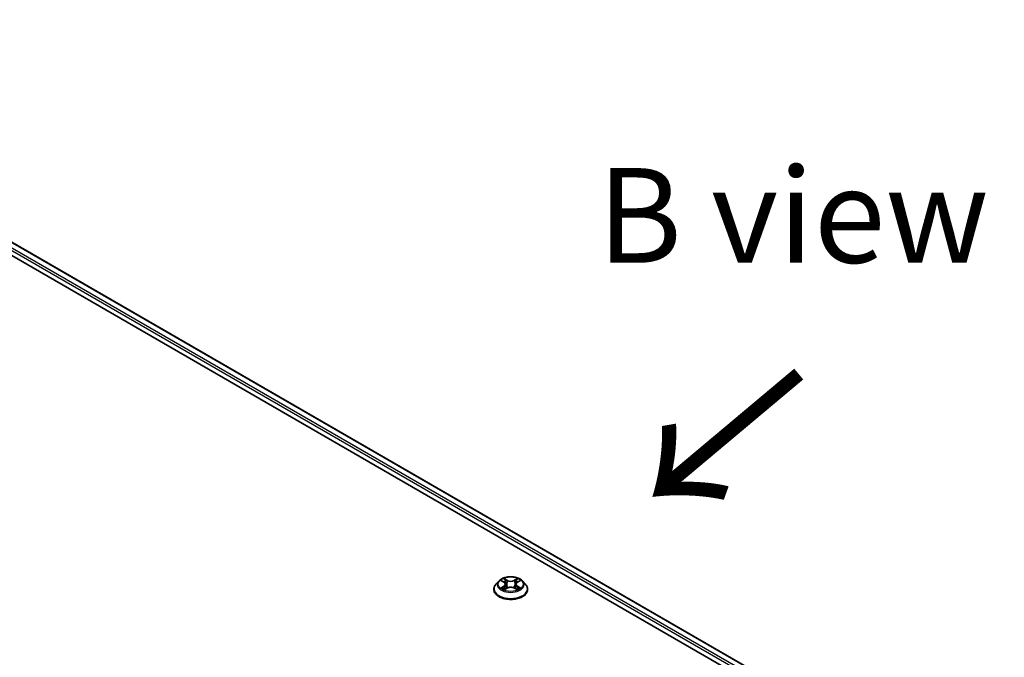
# Model space of a CAD drawing. Units: millimetres. Extents: x 10 to 8922, y 5 to 1972.
# Drawn here: x 62 to 79, y 132 to 144 of the extents above; entities that cross this region are included whole.
import ezdxf

# ---------------------------------------------------------------- set-up
doc = ezdxf.new("R2010")
doc.units = ezdxf.units.MM
doc.header["$LTSCALE"] = 0.666667
for name, color, linetype, lineweight in [('Symbol (ISO)', 7, 'Continuous', 18), ('Visible (ISO)', 7, 'Continuous', 35), ('Visible Narrow (ISO)', 7, 'Continuous', 25)]:
    doc.layers.add(name, color=color, linetype=linetype, lineweight=lineweight)
doc.styles.add('Note Text (TK)', font='MS PGothic.ttf')

msp = doc.modelspace()

# ---------------------------------------------------------------- linework, layer by layer
at = {"layer": 'Visible (ISO)'}
for p, q in [((54.70667, 143.62263), (88.0676, 124.36169)), ((87.83259, 124.73049), (55.20502, 143.56802)), ((70.47331, 133.74172), (70.42244, 133.68496)), ((70.52315, 133.74796), (70.56682, 133.72185)), ((70.59371, 133.68598), (70.60211, 133.60768)), ((70.7736, 133.68598), (70.76519, 133.60768)), ((70.80049, 133.72185), (70.84416, 133.74796)), ((70.84415, 133.74797), (70.84417, 133.74798)), ((70.89399, 133.74172), (70.94487, 133.68496)), ((70.38622, 133.59438), (70.38622, 133.59779)), ((70.57482, 133.59246), (70.6203, 133.61781)), ((70.74701, 133.61781), (70.79249, 133.59246)), ((70.98109, 133.59438), (70.98109, 133.59779))]:
    msp.add_line(p, q, dxfattribs=at)
for points, knots in [([(70.42244, 133.68496), (70.41785, 133.67985), (70.41365, 133.67456), (70.40607, 133.66366), (70.40268, 133.65805), (70.39681, 133.64655), (70.39432, 133.64066), (70.39031, 133.62866), (70.38878, 133.62256), (70.38673, 133.61023), (70.38622, 133.60401), (70.38622, 133.59779)], [3.449424205, 3.449424205, 3.449424205, 3.449424205, 3.544937527, 3.544937527, 3.64045085, 3.64045085, 3.735964172, 3.735964172, 3.831477495, 3.831477495, 3.926990817, 3.926990817, 3.926990817, 3.926990817]), ([(70.89399, 133.74172), (70.8814, 133.75576), (70.86542, 133.76808), (70.82771, 133.78929), (70.80574, 133.79801), (70.75859, 133.81076), (70.73342, 133.81478), (70.68241, 133.81788), (70.65658, 133.81697), (70.60659, 133.81032), (70.58245, 133.80457), (70.53807, 133.78856), (70.51786, 133.77829), (70.4904, 133.75862), (70.48119, 133.75051), (70.47331, 133.74172)], [1.26296478, 1.26296478, 1.26296478, 1.26296478, 1.5839777, 1.5839777, 1.9184063, 1.9184063, 2.25148375, 2.25148375, 2.58279719, 2.58279719, 2.9145331, 2.9145331, 3.24851107, 3.24851107, 3.4494242, 3.4494242, 3.4494242, 3.4494242]), ([(70.53319, 133.74195), (70.52708, 133.74889), (70.51775, 133.75285), (70.50884, 133.7548), (70.50874, 133.75482), (70.50864, 133.75484)], [0.0019022161, 0.0019022161, 0.0019022161, 0.0019022161, 0.0320559737, 0.0320559737, 0.0323943032, 0.0323943032, 0.0323943032, 0.0323943032]), ([(70.50864, 133.75484), (70.50873, 133.75481), (70.50882, 133.75477), (70.50973, 133.75443), (70.51056, 133.7541), (70.51139, 133.75376)], [-0.03239430317, -0.03239430317, -0.03239430317, -0.03239430317, -0.03205597372, -0.03205597372, -0.02897275834, -0.02897275834, -0.02897275834, -0.02897275834]), ([(70.56557, 133.78727), (70.56553, 133.78731), (70.56549, 133.78735), (70.56539, 133.78743), (70.56533, 133.78749), (70.56527, 133.78754)], [-0.000230599076, -0.000230599076, -0.000230599076, -0.000230599076, 0, 0, 0.000338329447, 0.000338329447, 0.000338329447, 0.000338329447]), ([(70.56527, 133.78754), (70.56531, 133.78748), (70.56535, 133.78742), (70.56541, 133.78732), (70.56544, 133.78728), (70.56546, 133.78724)], [-0.000338329447, -0.000338329447, -0.000338329447, -0.000338329447, 0, 0, 0.000241517914, 0.000241517914, 0.000241517914, 0.000241517914]), ([(70.59371, 133.68598), (70.59341, 133.68877), (70.59277, 133.69154), (70.59084, 133.69693), (70.58956, 133.69956), (70.58642, 133.70462), (70.58456, 133.70705), (70.58032, 133.71169), (70.57793, 133.7139), (70.57271, 133.71807), (70.56987, 133.72002), (70.56682, 133.72185)], [0.847301519, 0.847301519, 0.847301519, 0.847301519, 0.988509822, 0.988509822, 1.129718125, 1.129718125, 1.270926428, 1.270926428, 1.412134731, 1.412134731, 1.553343034, 1.553343034, 1.553343034, 1.553343034]), ([(70.80049, 133.72185), (70.79744, 133.72002), (70.79459, 133.71807), (70.78937, 133.7139), (70.78699, 133.71169), (70.78275, 133.70705), (70.78089, 133.70462), (70.77774, 133.69956), (70.77646, 133.69693), (70.77454, 133.69154), (70.7739, 133.68877), (70.7736, 133.68598)], [3.159045946, 3.159045946, 3.159045946, 3.159045946, 3.300254249, 3.300254249, 3.441462552, 3.441462552, 3.582670855, 3.582670855, 3.723879158, 3.723879158, 3.865087461, 3.865087461, 3.865087461, 3.865087461]), ([(70.7894, 133.76577), (70.79516, 133.77372), (70.79844, 133.78192), (70.80196, 133.78742), (70.80199, 133.78748), (70.80203, 133.78754)], [0, 0, 0, 0, 0.0320559737, 0.0320559737, 0.0323943032, 0.0323943032, 0.0323943032, 0.0323943032]), ([(70.80203, 133.78754), (70.80197, 133.78749), (70.80191, 133.78743), (70.80132, 133.7869), (70.80078, 133.78641), (70.80024, 133.78591)], [-0.03239430317, -0.03239430317, -0.03239430317, -0.03239430317, -0.03205597372, -0.03205597372, -0.02897275834, -0.02897275834, -0.02897275834, -0.02897275834]), ([(70.85866, 133.75484), (70.85857, 133.75482), (70.85847, 133.7548), (70.8583, 133.75476), (70.85823, 133.75475), (70.85815, 133.75473)], [-0.000338329447, -0.000338329447, -0.000338329447, -0.000338329447, 0, 0, 0.000241517914, 0.000241517914, 0.000241517914, 0.000241517914]), ([(70.85821, 133.75467), (70.85827, 133.75469), (70.85833, 133.75472), (70.85848, 133.75477), (70.85857, 133.75481), (70.85866, 133.75484)], [-0.000230599076, -0.000230599076, -0.000230599076, -0.000230599076, 0, 0, 0.000338329447, 0.000338329447, 0.000338329447, 0.000338329447]), ([(70.98109, 133.59779), (70.98109, 133.60401), (70.98057, 133.61023), (70.97853, 133.62256), (70.977, 133.62866), (70.97298, 133.64066), (70.97049, 133.64655), (70.96462, 133.65805), (70.96124, 133.66366), (70.95365, 133.67456), (70.94945, 133.67985), (70.94487, 133.68496)], [0.785398163, 0.785398163, 0.785398163, 0.785398163, 0.880911486, 0.880911486, 0.976424808, 0.976424808, 1.071938131, 1.071938131, 1.167451453, 1.167451453, 1.262964775, 1.262964775, 1.262964775, 1.262964775]), ([(70.38622, 133.59438), (70.38622, 133.57604), (70.39105, 133.55774), (70.4098, 133.5227), (70.42406, 133.50602), (70.46084, 133.47577), (70.48369, 133.46233), (70.53537, 133.44038), (70.56423, 133.4319), (70.6249, 133.42074), (70.6567, 133.41804), (70.72011, 133.41864), (70.75171, 133.42193), (70.81164, 133.43419), (70.83996, 133.44317), (70.89052, 133.46609), (70.91275, 133.48003), (70.94861, 133.51166), (70.96231, 133.52936), (70.97759, 133.56312), (70.98109, 133.57874), (70.98109, 133.59438)], [3.92699082, 3.92699082, 3.92699082, 3.92699082, 4.2267014, 4.2267014, 4.53911238, 4.53911238, 4.86360542, 4.86360542, 5.18933336, 5.18933336, 5.51408383, 5.51408383, 5.83843868, 5.83843868, 6.16327278, 6.16327278, 6.48907018, 6.48907018, 6.81298523, 6.81298523, 7.06858347, 7.06858347, 7.06858347, 7.06858347]), ([(70.5091, 133.61832), (70.50903, 133.6183), (70.50897, 133.61827), (70.50882, 133.61822), (70.50873, 133.61818), (70.50864, 133.61815)], [-0.000230599076, -0.000230599076, -0.000230599076, -0.000230599076, 0, 0, 0.000338329447, 0.000338329447, 0.000338329447, 0.000338329447]), ([(70.50864, 133.61815), (70.50874, 133.61817), (70.50884, 133.61819), (70.50901, 133.61823), (70.50908, 133.61824), (70.50915, 133.61826)], [-0.000338329447, -0.000338329447, -0.000338329447, -0.000338329447, 0, 0, 0.000241517914, 0.000241517914, 0.000241517914, 0.000241517914]), ([(70.54297, 133.61441), (70.54482, 133.61288), (70.54683, 133.61133), (70.55113, 133.60824), (70.55344, 133.6067), (70.55833, 133.60366), (70.56092, 133.60215), (70.56636, 133.59921), (70.56922, 133.59777), (70.57394, 133.59556), (70.57572, 133.59476), (70.57754, 133.59397)], [4.534916607, 4.534916607, 4.534916607, 4.534916607, 4.605062038, 4.605062038, 4.675207469, 4.675207469, 4.7453529, 4.7453529, 4.815498331, 4.815498331, 4.856375894, 4.856375894, 4.856375894, 4.856375894]), ([(70.57663, 133.59347), (70.57165, 133.59378), (70.5686, 133.59059), (70.56535, 133.58557), (70.56531, 133.58551), (70.56527, 133.58545)], [0.0024310368, 0.0024310368, 0.0024310368, 0.0024310368, 0.0320559737, 0.0320559737, 0.0323943032, 0.0323943032, 0.0323943032, 0.0323943032]), ([(70.56527, 133.58545), (70.56533, 133.5855), (70.56539, 133.58556), (70.56599, 133.58608), (70.56653, 133.58654), (70.56707, 133.58699)], [-0.03239430317, -0.03239430317, -0.03239430317, -0.03239430317, -0.03205597372, -0.03205597372, -0.02897275834, -0.02897275834, -0.02897275834, -0.02897275834]), ([(70.74701, 133.61781), (70.74016, 133.62163), (70.73239, 133.62479), (70.71565, 133.62958), (70.70668, 133.63122), (70.68834, 133.63286), (70.67896, 133.63286), (70.66062, 133.63122), (70.65166, 133.62958), (70.63491, 133.62479), (70.62714, 133.62163), (70.6203, 133.61781)], [1.58824962, 1.58824962, 1.58824962, 1.58824962, 1.89542757, 1.89542757, 2.20260552, 2.20260552, 2.50978346, 2.50978346, 2.81696141, 2.81696141, 3.12413936, 3.12413936, 3.12413936, 3.12413936]), ([(70.78977, 133.59397), (70.79159, 133.59476), (70.79337, 133.59556), (70.79809, 133.59777), (70.80094, 133.59921), (70.80639, 133.60215), (70.80898, 133.60366), (70.81387, 133.6067), (70.81617, 133.60824), (70.82048, 133.61133), (70.82248, 133.61288), (70.82434, 133.61441)], [6.139198394, 6.139198394, 6.139198394, 6.139198394, 6.180075957, 6.180075957, 6.250221388, 6.250221388, 6.320366819, 6.320366819, 6.390512249, 6.390512249, 6.46065768, 6.46065768, 6.46065768, 6.46065768]), ([(70.80173, 133.58571), (70.80177, 133.58568), (70.80181, 133.58564), (70.80191, 133.58556), (70.80197, 133.5855), (70.80203, 133.58545)], [-0.000230599076, -0.000230599076, -0.000230599076, -0.000230599076, 0, 0, 0.000338329447, 0.000338329447, 0.000338329447, 0.000338329447]), ([(70.80203, 133.58545), (70.80199, 133.58551), (70.80196, 133.58557), (70.8019, 133.58566), (70.80187, 133.5857), (70.80184, 133.58574)], [-0.000338329447, -0.000338329447, -0.000338329447, -0.000338329447, 0, 0, 0.000241517914, 0.000241517914, 0.000241517914, 0.000241517914]), ([(70.833, 133.61849), (70.83905, 133.61963), (70.84899, 133.62019), (70.85847, 133.61819), (70.85857, 133.61817), (70.85866, 133.61815)], [0, 0, 0, 0, 0.0320559737, 0.0320559737, 0.0323943032, 0.0323943032, 0.0323943032, 0.0323943032]), ([(70.85866, 133.61815), (70.85857, 133.61818), (70.85848, 133.61822), (70.85757, 133.61856), (70.85674, 133.61886), (70.85592, 133.61914)], [-0.03239430317, -0.03239430317, -0.03239430317, -0.03239430317, -0.03205597372, -0.03205597372, -0.02897275834, -0.02897275834, -0.02897275834, -0.02897275834])]:
    msp.add_open_spline(points, degree=3, knots=knots, dxfattribs=at)
for points in [[(70.51139, 133.75376), (70.51538, 133.75213), (70.51939, 133.75021), (70.52315, 133.74797)], [(70.80024, 133.78591), (70.79516, 133.78118), (70.79, 133.77532), (70.78422, 133.76969)], [(70.56707, 133.58699), (70.5696, 133.58912), (70.57216, 133.59098), (70.57481, 133.59247)], [(70.85592, 133.61914), (70.84814, 133.62182), (70.84028, 133.62349), (70.83436, 133.62461)]]:
    msp.add_open_spline(points, degree=3, dxfattribs=at)
at = {"layer": 'Visible Narrow (ISO)'}
for p, q in [((87.82357, 124.72529), (55.18964, 143.5665)), ((87.72674, 124.64223), (55.09104, 143.48445)), ((87.74798, 124.68021), (55.1128, 143.52214)), ((70.50864, 133.75484), (70.56419, 133.72163)), ((70.56419, 133.65136), (70.50864, 133.61815)), ((70.62279, 133.75547), (70.56527, 133.78754)), ((70.58308, 133.76969), (70.61925, 133.74952)), ((70.61407, 133.6769), (70.5957, 133.74317)), ((70.61925, 133.74952), (70.61407, 133.6769)), ((70.80203, 133.78754), (70.74451, 133.75547)), ((70.74806, 133.74952), (70.78422, 133.76969)), ((70.74806, 133.74952), (70.75323, 133.6769)), ((70.7716, 133.74317), (70.75323, 133.6769)), ((70.80312, 133.72163), (70.85866, 133.75484)), ((70.85866, 133.61815), (70.80312, 133.65136)), ((70.53294, 133.62461), (70.56786, 133.64549)), ((70.55146, 133.60805), (70.5478, 133.61395)), ((70.56527, 133.58545), (70.62279, 133.61752)), ((70.56786, 133.64549), (70.57147, 133.59672)), ((70.57178, 133.59248), (70.57178, 133.59246)), ((70.57191, 133.59067), (70.57191, 133.59067)), ((70.74451, 133.61752), (70.80203, 133.58545)), ((70.79539, 133.59067), (70.79539, 133.59067)), ((70.79552, 133.59248), (70.79552, 133.59246)), ((70.79944, 133.64549), (70.79584, 133.59672)), ((70.79944, 133.64549), (70.83436, 133.62461)), ((70.8195, 133.61395), (70.81584, 133.60805))]:
    msp.add_line(p, q, dxfattribs=at)
for centre, major_axis, ratio, start_param, end_param in [((70.68365, 133.60691), (-0.29412, 0), 0.57735027, 5.8056187, 9.90234457), ((70.68365, 133.67887), (-0.23684, 0), 0.57735027, 5.8056187, 9.90234457), ((70.68365, 133.6865), (-0.21129, 0), 0.57735027, 5.30710262, 5.68847167), ((70.68365, 133.66324), (0.16535, 0), 0.57735027, 2.17629431, 2.42062218), ((70.56419, 133.71744), (0.00263, 0.0044), 0.58733849, 0, 0.79427846), ((70.50117, 133.6865), (0.08761, 0), 0.57735027, 5.51524044, 7.05113018), ((70.56419, 133.64717), (0.00263, -0.0044), 0.58733849, 0.86378433, 2.3473142), ((70.50117, 133.68267), (0.09272, 0), 0.57735027, 5.51524044, 6.34508866), ((70.57954, 133.76793), (-0.00419, -0.00296), 0.18497367, 1.04331702, 2.43849919), ((70.56602, 133.7466), (0.02171, -0.04339), 0.54762693, 1.22702055, 1.84227642), ((70.59215, 133.74141), (-0.00494, -0.00137), 0.22291783, 3.85158054, 5.20700366), ((70.61052, 133.67514), (-0.00494, -0.00137), 0.22288452, 3.85157383, 5.20261978), ((70.62279, 133.75128), (-0.0025, -0.00448), 0.56718618, 3.91841516, 5.40194502), ((70.68365, 133.78803), (0.09272, 0), 0.57735027, 3.94444411, 5.48033385), ((70.68365, 133.79185), (-0.08761, 0), 0.57735027, 0.80285146, 2.3387412), ((70.74451, 133.75128), (0.0025, -0.00448), 0.56718618, 0.88124028, 2.36477015), ((70.75678, 133.67514), (-0.00494, 0.00137), 0.22288452, 4.22215818, 5.57320413), ((70.86614, 133.6865), (-0.08761, 0), 0.57735027, 5.51524044, 7.05113018), ((70.80129, 133.7466), (-0.02171, -0.04339), 0.54762693, 4.44090888, 5.05616476), ((70.77515, 133.74141), (-0.00494, 0.00137), 0.22291783, 4.2177743, 5.57319742), ((70.86614, 133.68267), (-0.09272, 0), 0.57735027, 6.22128195, 7.05113018), ((70.68365, 133.66324), (0.16535, 0), 0.57735027, 0.72097047, 0.96529834), ((70.78777, 133.76793), (-0.00419, 0.00296), 0.18497367, 0.70309346, 2.09827563), ((70.80312, 133.64717), (-0.00263, -0.0044), 0.58733849, 3.93587111, 5.41940097), ((70.80312, 133.71744), (-0.00263, 0.0044), 0.58733849, 5.48890685, 6.28318531), ((70.68365, 133.6865), (-0.21129, 0), 0.57735027, 3.7363063, 4.11767534), ((70.68365, 133.59779), (-0.29744, 0), 0.57735027, 0, 3.14159265), ((70.68365, 133.59438), (0.29744, 0), 0.57735027, 3.14159265, 6.28318531), ((70.68365, 133.6865), (0.21129, 0), 0.57735027, 3.7363063, 4.11767534), ((70.53662, 133.62293), (-0.00099, -0.00503), 0.77975364, 4.52690487, 5.92208704), ((70.52093, 133.58473), (-0.01617, -0.03861), 0.71221962, 2.67200967, 3.28726555), ((70.55147, 133.61227), (-0.00436, -0.0027), 0.72973605, 5.16344533, 5.77548257), ((70.62279, 133.61333), (-0.0025, 0.00448), 0.56718618, 5.5063628, 6.28318531), ((70.68365, 133.58114), (0.08761, 0), 0.57735027, 0.80285146, 2.3387412), ((70.74451, 133.61333), (0.0025, 0.00448), 0.56718618, 0, 0.7768225), ((70.68365, 133.6865), (0.21129, 0), 0.57735027, 5.30710262, 5.68847167), ((70.84637, 133.58473), (0.01617, -0.03861), 0.71221962, 2.99591976, 3.61117564), ((70.81583, 133.61227), (-0.00436, 0.0027), 0.72973605, 3.64929539, 4.26133263), ((70.83069, 133.62293), (0.00099, -0.00503), 0.77975364, 0.36109827, 1.75628044)]:
    msp.add_ellipse(centre, major_axis=major_axis, ratio=ratio, start_param=start_param, end_param=end_param, dxfattribs=at)
msp.add_ellipse((70.68365, 133.6865), major_axis=(0.21964, 0), ratio=0.57735027, dxfattribs=at)
for points in [[(70.56546, 133.78724), (70.56892, 133.78179), (70.57219, 133.77366), (70.5779, 133.76577)], [(70.58308, 133.76969), (70.57673, 133.77587), (70.57113, 133.78233), (70.56557, 133.78727)], [(70.5779, 133.76577), (70.5831, 133.75858), (70.58718, 133.75019), (70.58954, 133.74173)], [(70.58954, 133.74173), (70.59567, 133.71964), (70.60179, 133.69755), (70.60792, 133.67547)], [(70.60792, 133.67547), (70.6131, 133.65684), (70.6191, 133.63856), (70.62632, 133.62089)], [(70.63119, 133.62302), (70.62451, 133.64051), (70.6189, 133.65855), (70.61407, 133.6769)], [(70.75323, 133.6769), (70.7484, 133.65855), (70.74279, 133.64051), (70.73611, 133.62302)], [(70.74099, 133.62089), (70.7482, 133.63856), (70.75421, 133.65684), (70.75938, 133.67547)], [(70.75938, 133.67547), (70.76551, 133.69755), (70.77164, 133.71964), (70.77777, 133.74173)], [(70.77777, 133.74173), (70.78012, 133.75019), (70.7842, 133.75858), (70.7894, 133.76577)], [(70.85815, 133.75473), (70.8494, 133.75279), (70.84017, 133.74884), (70.83411, 133.74195)], [(70.84417, 133.74798), (70.84865, 133.75064), (70.85348, 133.75286), (70.85821, 133.75467)], [(70.53294, 133.62461), (70.52644, 133.62338), (70.51759, 133.62149), (70.5091, 133.61832)], [(70.50915, 133.61826), (70.51846, 133.62018), (70.5283, 133.61962), (70.53431, 133.61849)], [(70.53431, 133.61849), (70.5375, 133.61789), (70.54043, 133.6165), (70.54296, 133.61441)], [(70.80184, 133.58574), (70.79865, 133.59064), (70.79562, 133.59378), (70.79067, 133.59347)], [(70.79249, 133.59247), (70.79566, 133.59069), (70.7987, 133.58837), (70.80173, 133.58571)], [(70.82435, 133.61441), (70.82687, 133.6165), (70.8298, 133.61789), (70.833, 133.61849)]]:
    msp.add_open_spline(points, degree=3, dxfattribs=at)

# ---------------------------------------------------------------- texts
at = {"layer": 'Symbol (ISO)', "color": 7, "insert": (75.65359, 140.17814), "char_height": 1.6666667, "attachment_point": 5, "line_spacing_factor": 1.5, "style": 'Note Text (TK)'}
msp.add_mtext('\\fＭＳ Ｐゴシック|b0|i0;B view', dxfattribs=at)
at = {"layer": 'Symbol (ISO)', "color": 7, "insert": (75.83402, 137.51655), "char_height": 2.6666667, "attachment_point": 4, "rotation": 220, "line_spacing_factor": 1.5, "style": 'Note Text (TK)'}
msp.add_mtext('\\fＭＳ Ｐゴシック|b0|i0;{\\H2.6667;→}', dxfattribs=at)

doc.saveas('drawing.dxf')
